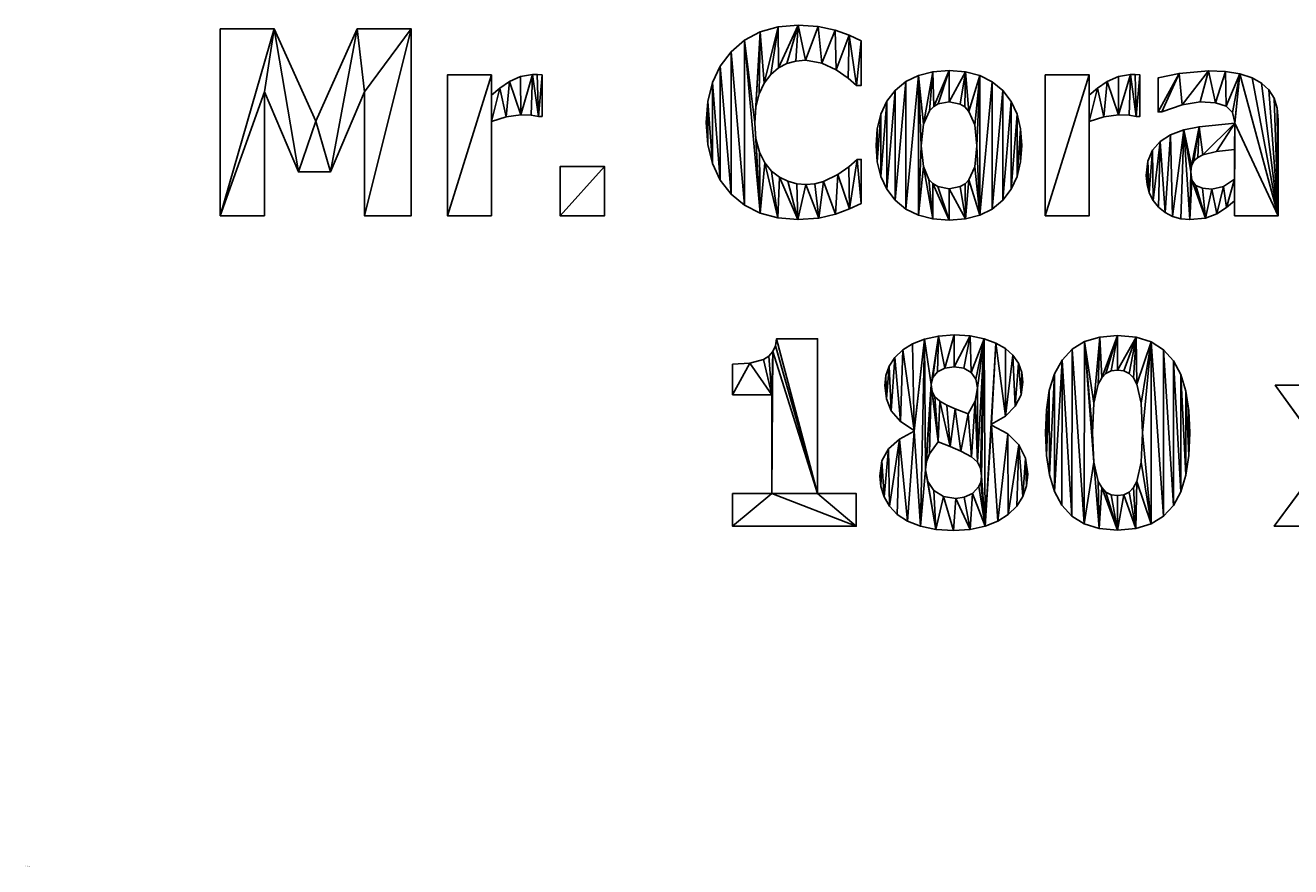
# Model space of a CAD drawing. Extents: x 0 to 7201, y 0 to 7504.
# Drawn here: x 0 to 1287, y 0 to 856 of the extents above; entities that cross this region are included whole.
import ezdxf

# ---------------------------------------------------------------- set-up
doc = ezdxf.new("R2010")
doc.units = 0
doc.header["$LTSCALE"] = 25.4
doc.layers.get('0').update_dxf_attribs({"color": 13, "linetype": 'CONTINUOUS'})

# ---------------------------------------------------------------- blocks, each defined once
blk = doc.blocks.new('MR__CORAL_TRASH')
at = {"color": 0}
for p, q in [((19.7, 320.1, 1), (19.7, 510.2, 1)), ((19.7, 510.2, 1), (74.7, 510.2, 1)), ((74.7, 510.2, 1), (116.9, 416.3, 1)), ((116.9, 416.3, 1), (158.9, 510.2, 1)), ((158.9, 510.2, 1), (213.9, 510.2, 1)), ((213.9, 510.2, 1), (213.9, 320.1, 1)), ((671.5, 498.1, 1), (671.5, 452.7, 1)), ((250.7, 320.1, 1), (250.7, 463.5, 1)), ((250.7, 463.5, 1), (295.4, 463.5, 1)), ((295.4, 463.5, 1), (295.4, 442.9, 1)), ((347, 463.5, 1), (347, 421.2, 1)), ((858.5, 320.1, 1), (858.5, 463.5, 1)), ((858.5, 463.5, 1), (903.2, 463.5, 1)), ((903.2, 463.5, 1), (903.2, 442.9, 1)), ((954.8, 463.5, 1), (954.8, 421.2, 1)), ((671.5, 452.7, 1), (666.7, 452.7, 1)), ((973.2, 425.8, 1), (973.2, 460.4, 1)), ((99.2, 364.8, 1), (64.6, 446.1, 1)), ((64.6, 446.1, 1), (64.6, 320.1, 1)), ((166.4, 446.1, 1), (131.8, 364.8, 1)), ((166.4, 320.1, 1), (166.4, 446.1, 1)), ((295.4, 416.1, 1), (295.4, 320.1, 1)), ((903.2, 416.1, 1), (903.2, 320.1, 1)), ((1051, 357.5, 1), (1051, 387.4, 1)), ((667.2, 377.4, 1), (671.5, 377.4, 1)), ((671.5, 377.4, 1), (671.5, 332.7, 1)), ((131.8, 364.8, 1), (99.2, 364.8, 1)), ((365.3, 320.1, 1), (365.3, 370.2, 1)), ((365.3, 370.2, 1), (410.5, 370.2, 1)), ((410.5, 370.2, 1), (410.5, 320.1, 1)), ((1051, 320.1, 1), (1051, 335.2, 1)), ((64.6, 320.1, 1), (19.7, 320.1, 1)), ((213.9, 320.1, 1), (166.4, 320.1, 1)), ((295.4, 320.1, 1), (250.7, 320.1, 1)), ((410.5, 320.1, 1), (365.3, 320.1, 1)), ((903.2, 320.1, 1), (858.5, 320.1, 1)), ((1095.4, 320.1, 1), (1051, 320.1, 1)), ((585.4, 195, 1), (627.1, 195, 1)), ((627.1, 195, 1), (627.1, 37.5, 1)), ((540.6, 138.1, 1), (540.6, 169.1, 1)), ((1144.2, 76, 1), (1092.3, 147.8, 1)), ((1092.3, 147.8, 1), (1144.7, 147.8, 1)), ((580.7, 138.1, 1), (540.6, 138.1, 1)), ((580.7, 37.5, 1), (580.7, 138.1, 1)), ((804, 108, 1), (804, 107.3, 1)), ((725.4, 101, 1), (725.4, 101.8, 1)), ((1091.4, 4.3, 1), (1144.2, 76, 1)), ((540.6, 4.3, 1), (540.6, 37.5, 1)), ((540.6, 37.5, 1), (580.7, 37.5, 1)), ((627.1, 37.5, 1), (666.3, 37.5, 1)), ((666.3, 37.5, 1), (666.3, 4.3, 1)), ((666.3, 4.3, 1), (540.6, 4.3, 1)), ((1142.8, 4.3, 1), (1091.4, 4.3, 1))]:
    blk.add_line(p, q, dxfattribs=at)
mesh = blk.add_polyface(dxfattribs=at)
corners = [(74.7, 510.2, 1), (19.7, 320.1, 1), (19.7, 510.2, 1), (64.6, 446.1, 1), (99.2, 364.8, 1), (116.9, 416.3, 1), (131.8, 364.8, 1), (158.9, 510.2, 1), (166.4, 446.1, 1), (213.9, 510.2, 1), (166.4, 320.1, 1), (213.9, 320.1, 1), (64.6, 320.1, 1)]
mesh.append_faces([[corners[k] for k in face] for face in [(0, 1, 2), (10, 9, 11)]], dxfattribs={"vtx0": -1, "color": 0})
mesh.append_faces([[corners[k] for k in face] for face in [(3, 0, 4), (4, 5, 6), (6, 7, 8), (8, 9, 10)]], dxfattribs={"vtx0": -1, "vtx1": -1, "color": 0})
mesh.append_faces([[corners[k] for k in face] for face in [(1, 0, 3)]], dxfattribs={"vtx0": -1, "vtx1": -1, "vtx2": -1, "color": 0})
mesh.append_faces([[corners[k] for k in face] for face in [(4, 0, 5), (6, 5, 7), (8, 7, 9)]], dxfattribs={"vtx0": -1, "vtx2": -1, "color": 0})
mesh.append_faces([[corners[k] for k in face] for face in [(12, 1, 3)]], dxfattribs={"vtx1": -1, "color": 0})
mesh = blk.add_polyface(dxfattribs=at)
corners = [(568.8, 507.2, 1), (563.2, 414.8, 1), (552.9, 498.8, 1), (564.4, 430.6, 1), (567.8, 444.1, 1), (572.9, 455.2, 1), (586.9, 512.2, 1), (579.4, 463.7, 1), (587.4, 470.6, 1), (607.2, 513.9, 1), (595.8, 475, 1), (604.9, 477.5, 1), (614.8, 478.3, 1), (627.6, 512.6, 1), (631.5, 475.4, 1), (645, 509.1, 1), (646.1, 468.5, 1), (659.1, 503.8, 1), (658, 460.1, 1), (666.7, 452.7, 1), (671.5, 498.1, 1), (671.5, 452.7, 1), (515.5, 436.4, 1), (515.5, 392.8, 1), (513.9, 414.9, 1), (520.2, 373.3, 1), (520.2, 455.6, 1), (528.1, 356.5, 1), (528.1, 472.4, 1), (539.1, 342.2, 1), (539.1, 487, 1), (552.8, 330.9, 1), (568.6, 322.8, 1), (564.4, 398.5, 1), (567.9, 385, 1), (573.4, 374.1, 1), (586.7, 318, 1), (580.3, 365.5, 1), (588.2, 359.4, 1), (607, 316.3, 1), (596.9, 355.2, 1), (606, 352.8, 1), (615.1, 352, 1), (628.5, 317.8, 1), (624.3, 352.8, 1), (633.1, 355.1, 1), (645.2, 321.8, 1), (647.5, 362.1, 1), (659.4, 327.1, 1), (658.7, 370.1, 1), (667.2, 377.4, 1), (671.5, 332.7, 1), (671.5, 377.4, 1)]
mesh.append_faces([[corners[k] for k in face] for face in [(19, 20, 21), (22, 23, 24), (51, 50, 52)]], dxfattribs={"vtx0": -1, "color": 0})
mesh.append_faces([[corners[k] for k in face] for face in [(0, 1, 2), (1, 0, 3), (3, 0, 4), (4, 0, 5), (5, 6, 7), (7, 6, 8), (8, 9, 10), (10, 9, 11), (11, 9, 12), (12, 13, 14), (14, 15, 16), (16, 17, 18), (18, 17, 19), (23, 22, 25), (25, 26, 27), (27, 28, 29), (29, 30, 31), (31, 2, 32), (32, 35, 36), (36, 38, 39), (39, 42, 43), (43, 45, 46), (46, 47, 48), (48, 50, 51)]], dxfattribs={"vtx0": -1, "vtx1": -1, "color": 0})
mesh.append_faces([[corners[k] for k in face] for face in [(32, 2, 1)]], dxfattribs={"vtx0": -1, "vtx1": -1, "vtx2": -1, "color": 0})
mesh.append_faces([[corners[k] for k in face] for face in [(5, 0, 6), (8, 6, 9), (12, 9, 13), (14, 13, 15), (16, 15, 17), (19, 17, 20), (25, 22, 26), (27, 26, 28), (29, 28, 30), (31, 30, 2), (32, 1, 33), (32, 33, 34), (32, 34, 35), (36, 35, 37), (36, 37, 38), (39, 38, 40), (39, 40, 41), (39, 41, 42), (43, 42, 44), (43, 44, 45), (46, 45, 47), (48, 47, 49), (48, 49, 50)]], dxfattribs={"vtx0": -1, "vtx2": -1, "color": 0})
mesh = blk.add_polyface(dxfattribs=at)
corners = [(303.9, 450, 1), (295.4, 416.1, 1), (295.4, 442.9, 1), (310.4, 420.9, 1), (313.8, 456.8, 1), (325.2, 423, 1), (325.1, 461.9, 1), (337.3, 464, 1), (335.9, 422.5, 1), (343.3, 421.2, 1), (342.1, 463.9, 1), (347, 463.5, 1), (347, 421.2, 1), (295.4, 463.5, 1), (250.7, 320.1, 1), (250.7, 463.5, 1), (295.4, 320.1, 1)]
mesh.append_faces([[corners[k] for k in face] for face in [(9, 11, 12), (13, 14, 15)]], dxfattribs={"vtx0": -1, "color": 0})
mesh.append_faces([[corners[k] for k in face] for face in [(0, 1, 2), (1, 0, 3), (3, 4, 5), (5, 7, 8), (8, 7, 9), (14, 13, 16), (16, 2, 1)]], dxfattribs={"vtx0": -1, "vtx1": -1, "color": 0})
mesh.append_faces([[corners[k] for k in face] for face in [(3, 0, 4), (5, 4, 6), (5, 6, 7), (9, 7, 10), (9, 10, 11), (16, 13, 2)]], dxfattribs={"vtx0": -1, "vtx2": -1, "color": 0})
mesh = blk.add_polyface(dxfattribs=at)
corners = [(687.8, 408.6, 1), (687.8, 374.9, 1), (686.6, 391.7, 1), (691.5, 423.6, 1), (691.5, 360.1, 1), (697.5, 436.6, 1), (697.5, 347.1, 1), (706.1, 447.7, 1), (706.1, 336, 1), (716.8, 456.6, 1), (716.8, 327, 1), (729.5, 462.9, 1), (729.5, 320.7, 1), (732.4, 391.4, 1), (734.7, 413.3, 1), (744.1, 466.7, 1), (740.9, 426.9, 1), (745.1, 431.3, 1), (760.7, 467.9, 1), (749.8, 434, 1), (760.7, 435.9, 1), (777.3, 466.7, 1), (772, 433.8, 1), (776.8, 430.9, 1), (781, 426.3, 1), (792, 462.9, 1), (786.8, 412.7, 1), (788.9, 391.4, 1), (734.6, 370.2, 1), (744.1, 316.9, 1), (740.2, 357.2, 1), (744.3, 352.9, 1), (760.7, 315.6, 1), (749.2, 349.9, 1), (761, 347.6, 1), (777.4, 316.9, 1), (772, 349.9, 1), (777, 352.8, 1), (780.8, 356.8, 1), (792, 320.7, 1), (786.8, 370.1, 1), (804.6, 456.5, 1), (804.7, 327, 1), (815.3, 447.6, 1), (815.4, 336, 1), (823.8, 436.4, 1), (823.9, 347.1, 1), (829.9, 423.4, 1), (829.9, 360.1, 1), (833.5, 408.5, 1), (833.5, 374.9, 1), (834.7, 391.7, 1)]
mesh.append_faces([[corners[k] for k in face] for face in [(0, 1, 2), (50, 49, 51)]], dxfattribs={"vtx0": -1, "color": 0})
mesh.append_faces([[corners[k] for k in face] for face in [(1, 3, 4), (4, 5, 6), (6, 7, 8), (8, 9, 10), (10, 11, 12), (13, 11, 14), (14, 15, 16), (16, 15, 17), (17, 18, 19), (19, 18, 20), (20, 21, 22), (22, 21, 23), (23, 21, 24), (24, 25, 26), (26, 25, 27), (12, 28, 29), (28, 12, 13), (29, 31, 32), (32, 34, 35), (35, 38, 39), (39, 41, 42), (42, 43, 44), (44, 45, 46), (46, 47, 48), (48, 49, 50)]], dxfattribs={"vtx0": -1, "vtx1": -1, "color": 0})
mesh.append_faces([[corners[k] for k in face] for face in [(12, 11, 13), (39, 27, 25)]], dxfattribs={"vtx0": -1, "vtx1": -1, "vtx2": -1, "color": 0})
mesh.append_faces([[corners[k] for k in face] for face in [(1, 0, 3), (4, 3, 5), (6, 5, 7), (8, 7, 9), (10, 9, 11), (14, 11, 15), (17, 15, 18), (20, 18, 21), (24, 21, 25), (29, 28, 30), (29, 30, 31), (32, 31, 33), (32, 33, 34), (35, 34, 36), (35, 36, 37), (35, 37, 38), (39, 38, 40), (39, 40, 27), (39, 25, 41), (42, 41, 43), (44, 43, 45), (46, 45, 47), (48, 47, 49)]], dxfattribs={"vtx0": -1, "vtx2": -1, "color": 0})
mesh = blk.add_polyface(dxfattribs=at)
corners = [(911.7, 450, 1), (903.2, 416.1, 1), (903.2, 442.9, 1), (918.2, 420.9, 1), (921.6, 456.8, 1), (933, 423, 1), (932.9, 461.9, 1), (945.1, 464, 1), (943.7, 422.5, 1), (951.1, 421.2, 1), (949.9, 463.9, 1), (954.8, 463.5, 1), (954.8, 421.2, 1), (903.2, 463.5, 1), (858.5, 320.1, 1), (858.5, 463.5, 1), (903.2, 320.1, 1)]
mesh.append_faces([[corners[k] for k in face] for face in [(9, 11, 12), (13, 14, 15)]], dxfattribs={"vtx0": -1, "color": 0})
mesh.append_faces([[corners[k] for k in face] for face in [(0, 1, 2), (1, 0, 3), (3, 4, 5), (5, 7, 8), (8, 7, 9), (14, 13, 16), (16, 2, 1)]], dxfattribs={"vtx0": -1, "vtx1": -1, "color": 0})
mesh.append_faces([[corners[k] for k in face] for face in [(3, 0, 4), (5, 4, 6), (5, 6, 7), (9, 7, 10), (9, 10, 11), (16, 13, 2)]], dxfattribs={"vtx0": -1, "vtx2": -1, "color": 0})
mesh = blk.add_polyface(dxfattribs=at)
corners = [(994.6, 464.9, 1), (973.2, 425.8, 1), (973.2, 460.4, 1), (977, 425.8, 1), (997.7, 433.1, 1), (1024.5, 467.6, 1), (1016.2, 436, 1), (1031.5, 434.9, 1), (1041.8, 466.8, 1), (1042.5, 431.5, 1), (1056.5, 464.5, 1), (1049, 425.1, 1), (1051.2, 415.1, 1), (1051.2, 414.3, 1), (962.8, 375.6, 1), (962, 351.9, 1), (961.2, 361.2, 1), (964.3, 343.4, 1), (967.6, 387, 1), (968.3, 335.8, 1), (975.4, 395.8, 1), (973.8, 329, 1), (980.4, 323.4, 1), (986, 402.6, 1), (987.9, 319.4, 1), (999.3, 407.5, 1), (996.3, 317, 1), (1005.4, 316.2, 1), (1006.4, 364.9, 1), (1007.2, 371.1, 1), (1014.9, 410.7, 1), (1009.6, 375.9, 1), (1013.6, 379.5, 1), (1018.8, 382.1, 1), (1032.6, 385.4, 1), (1051, 387.4, 1), (1051, 357.5, 1), (1051, 335.2, 1), (1051, 320.1, 1), (1095.4, 320.1, 1), (1068.8, 460.6, 1), (1078.5, 455.2, 1), (1085.9, 448.3, 1), (1091.2, 439.7, 1), (1094.3, 429.5, 1), (1095.4, 417.6, 1), (1007.7, 356.4, 1), (1021.3, 317.8, 1), (1011.8, 351, 1), (1018.5, 348.2, 1), (1027.8, 347.3, 1), (1033, 322.2, 1), (1039.8, 349.9, 1), (1042.7, 328.4, 1)]
mesh.append_faces([[corners[k] for k in face] for face in [(0, 1, 2), (14, 15, 16), (39, 44, 45)]], dxfattribs={"vtx0": -1, "color": 0})
mesh.append_faces([[corners[k] for k in face] for face in [(1, 0, 3), (3, 0, 4), (4, 5, 6), (6, 5, 7), (7, 8, 9), (9, 10, 11), (11, 10, 12), (12, 10, 13), (15, 14, 17), (17, 18, 19), (19, 20, 21), (21, 20, 22), (22, 23, 24), (24, 25, 26), (26, 25, 27), (28, 25, 29), (29, 30, 31), (31, 30, 32), (32, 30, 33), (33, 13, 34), (34, 13, 35), (35, 13, 36), (37, 13, 38), (38, 13, 39), (27, 46, 47), (46, 27, 28), (47, 50, 51), (51, 52, 53), (53, 36, 37)]], dxfattribs={"vtx0": -1, "vtx1": -1, "color": 0})
mesh.append_faces([[corners[k] for k in face] for face in [(27, 25, 28), (36, 13, 37), (39, 13, 10)]], dxfattribs={"vtx0": -1, "vtx1": -1, "vtx2": -1, "color": 0})
mesh.append_faces([[corners[k] for k in face] for face in [(4, 0, 5), (7, 5, 8), (9, 8, 10), (17, 14, 18), (19, 18, 20), (22, 20, 23), (24, 23, 25), (29, 25, 30), (33, 30, 13), (39, 10, 40), (39, 40, 41), (39, 41, 42), (39, 42, 43), (39, 43, 44), (47, 46, 48), (47, 48, 49), (47, 49, 50), (51, 50, 52), (53, 52, 36)]], dxfattribs={"vtx0": -1, "vtx2": -1, "color": 0})
mesh = blk.add_polyface(dxfattribs=at)
corners = [(410.5, 370.2, 1), (365.3, 320.1, 1), (365.3, 370.2, 1), (410.5, 320.1, 1)]
mesh.append_faces([[corners[k] for k in face] for face in [(0, 1, 2), (1, 0, 3)]], dxfattribs={"vtx0": -1, "color": 0})
mesh = blk.add_polyface(dxfattribs=at)
corners = [(558.1, 170.2, 1), (540.6, 138.1, 1), (540.6, 169.1, 1), (580.7, 138.1, 1), (572, 173.9, 1), (577.5, 177.5, 1), (581.5, 182.2, 1), (580.7, 37.5, 1), (540.6, 4.3, 1), (540.6, 37.5, 1), (666.3, 4.3, 1), (627.1, 37.5, 1), (584.2, 188, 1), (585.4, 195, 1), (627.1, 195, 1), (666.3, 37.5, 1)]
mesh.append_faces([[corners[k] for k in face] for face in [(0, 1, 2), (7, 8, 9), (11, 13, 14), (10, 11, 15)]], dxfattribs={"vtx0": -1, "color": 0})
mesh.append_faces([[corners[k] for k in face] for face in [(1, 0, 3), (3, 6, 7), (8, 7, 10)]], dxfattribs={"vtx0": -1, "vtx1": -1, "color": 0})
mesh.append_faces([[corners[k] for k in face] for face in [(10, 7, 11), (11, 7, 6)]], dxfattribs={"vtx0": -1, "vtx1": -1, "vtx2": -1, "color": 0})
mesh.append_faces([[corners[k] for k in face] for face in [(3, 0, 4), (3, 4, 5), (3, 5, 6), (11, 6, 12), (11, 12, 13)]], dxfattribs={"vtx0": -1, "vtx2": -1, "color": 0})
mesh = blk.add_polyface(dxfattribs=at)
corners = [(735.8, 194.7, 1), (742.5, 148.4, 1), (736.9, 61.8, 1), (750, 197.8, 1), (737.9, 70.3, 1), (740.8, 78, 1), (744.1, 155.5, 1), (749, 161.3, 1), (756.4, 165.2, 1), (765.8, 198.9, 1), (765.9, 166.5, 1), (782.3, 197.9, 1), (775.7, 165.1, 1), (783.3, 160.7, 1), (796.5, 195.1, 1), (788.1, 153.9, 1), (789.7, 145.2, 1), (789.7, 69.6, 1), (792.6, 63.5, 1), (793.6, 55.3, 1), (749.7, 90.3, 1), (743.5, 141.5, 1), (746.4, 136.1, 1), (751.4, 131.6, 1), (762, 85.3, 1), (758.5, 127.5, 1), (767, 123.8, 1), (772.7, 80.8, 1), (780.1, 118.8, 1), (783.4, 74.9, 1), (787.4, 131.4, 1), (692.5, 70.7, 1), (691.4, 44.6, 1), (690.3, 55.7, 1), (694.6, 34.1, 1), (699.3, 82.9, 1), (700.2, 24.6, 1), (710.3, 92.8, 1), (708, 16.3, 1), (718.6, 9.6, 1), (725.4, 101, 1), (731.7, 4.4, 1), (696.6, 157.7, 1), (697.1, 133.9, 1), (695.4, 147.5, 1), (700, 167.2, 1), (702, 121.6, 1), (705.7, 175.9, 1), (711.2, 110.8, 1), (713.8, 183.7, 1), (725.4, 101.8, 1), (723.6, 189.9, 1), (747.3, 1.1, 1), (739, 49.9, 1), (745.3, 40.6, 1), (755.1, 34.7, 1), (765.3, 0, 1), (767.6, 32.7, 1), (782.3, 1.1, 1), (776.1, 33.9, 1), (784.5, 37.7, 1), (797.3, 4.3, 1), (791.1, 44.6, 1), (793, 49.2, 1), (808.4, 190.7, 1), (804, 108, 1), (818.1, 116.3, 1), (818, 185.2, 1), (825.7, 178.3, 1), (828, 126.4, 1), (831.3, 170.1, 1), (833.9, 137.9, 1), (834.7, 160.8, 1), (835.9, 150.8, 1), (804, 107.3, 1), (810.2, 9.5, 1), (820.4, 98.4, 1), (820.9, 16.3, 1), (831.8, 87.2, 1), (829.5, 24.7, 1), (835.7, 34.5, 1), (838.5, 73.5, 1), (839.5, 45.5, 1), (840.7, 57.3, 1)]
mesh.append_faces([[corners[k] for k in face] for face in [(31, 32, 33), (42, 43, 44), (71, 72, 73), (82, 81, 83)]], dxfattribs={"vtx0": -1, "color": 0})
mesh.append_faces([[corners[k] for k in face] for face in [(2, 1, 4), (4, 1, 5), (1, 3, 6), (6, 3, 7), (7, 3, 8), (8, 9, 10), (10, 11, 12), (12, 11, 13), (13, 14, 15), (15, 14, 16), (17, 14, 18), (18, 14, 19), (20, 23, 24), (24, 26, 27), (27, 28, 29), (29, 30, 17), (32, 31, 34), (34, 35, 36), (36, 37, 38), (38, 37, 39), (39, 40, 41), (43, 45, 46), (46, 47, 48), (48, 49, 50), (50, 0, 40), (41, 2, 52), (52, 55, 56), (56, 57, 58), (58, 60, 61), (65, 64, 66), (66, 68, 69), (69, 70, 71), (61, 74, 75), (74, 61, 65), (75, 76, 77), (77, 78, 79), (79, 78, 80), (80, 81, 82)]], dxfattribs={"vtx0": -1, "vtx1": -1, "color": 0})
mesh.append_faces([[corners[k] for k in face] for face in [(0, 1, 2), (16, 14, 17), (40, 0, 41), (41, 0, 2), (61, 19, 14), (61, 64, 65)]], dxfattribs={"vtx0": -1, "vtx1": -1, "vtx2": -1, "color": 0})
mesh.append_faces([[corners[k] for k in face] for face in [(1, 0, 3), (8, 3, 9), (10, 9, 11), (13, 11, 14), (1, 20, 5), (20, 1, 21), (20, 21, 22), (20, 22, 23), (24, 23, 25), (24, 25, 26), (27, 26, 28), (29, 28, 30), (17, 30, 16), (34, 31, 35), (36, 35, 37), (39, 37, 40), (43, 42, 45), (46, 45, 47), (48, 47, 49), (50, 49, 51), (50, 51, 0), (52, 2, 53), (52, 53, 54), (52, 54, 55), (56, 55, 57), (58, 57, 59), (58, 59, 60), (61, 60, 62), (61, 62, 63), (61, 63, 19), (61, 14, 64), (66, 64, 67), (66, 67, 68), (69, 68, 70), (71, 70, 72), (75, 74, 76), (77, 76, 78), (80, 78, 81)]], dxfattribs={"vtx0": -1, "vtx2": -1, "color": 0})
mesh = blk.add_polyface(dxfattribs=at)
corners = [(898.6, 192.1, 1), (908.1, 129.4, 1), (906.6, 99.2, 1), (914, 196.8, 1), (912.5, 149, 1), (915.9, 155.2, 1), (932.1, 198.3, 1), (920.3, 159.7, 1), (925.7, 162.3, 1), (932.1, 163.2, 1), (950.9, 196.7, 1), (938.5, 162.3, 1), (943.9, 159.7, 1), (948.3, 155.2, 1), (951.7, 149, 1), (966.3, 191.9, 1), (956, 129.5, 1), (957.5, 99.5, 1), (966.2, 6.7, 1), (978.8, 14.5, 1), (978.8, 183.9, 1), (988.8, 25.4, 1), (988.9, 172.7, 1), (996.3, 39.3, 1), (996.4, 158.7, 1), (1001.4, 56.3, 1), (1001.5, 141.8, 1), (1004.4, 76.4, 1), (1004.4, 122, 1), (1005.4, 99.5, 1), (859.7, 122.8, 1), (859.7, 76.4, 1), (858.7, 99.4, 1), (862.6, 142.5, 1), (862.7, 56.5, 1), (867.8, 159.2, 1), (867.8, 39.6, 1), (875.6, 173.3, 1), (875.4, 25.7, 1), (885.4, 14.6, 1), (885.8, 184.3, 1), (898.1, 6.7, 1), (908.1, 69.6, 1), (913.5, 2, 1), (912.5, 50, 1), (915.9, 43.7, 1), (932.1, 0.4, 1), (920.3, 39.1, 1), (925.7, 36.4, 1), (932.1, 35.5, 1), (938.4, 36.4, 1), (950.7, 2, 1), (943.8, 39.1, 1), (948.2, 43.7, 1), (951.6, 50, 1), (956, 69.6, 1)]
mesh.append_faces([[corners[k] for k in face] for face in [(27, 28, 29), (30, 31, 32)]], dxfattribs={"vtx0": -1, "color": 0})
mesh.append_faces([[corners[k] for k in face] for face in [(1, 3, 4), (4, 3, 5), (5, 6, 7), (7, 6, 8), (8, 6, 9), (9, 10, 11), (11, 10, 12), (12, 10, 13), (13, 10, 14), (14, 15, 16), (16, 15, 17), (18, 15, 19), (19, 20, 21), (21, 22, 23), (23, 24, 25), (25, 26, 27), (31, 33, 34), (34, 35, 36), (36, 37, 38), (38, 37, 39), (39, 40, 41), (41, 42, 43), (42, 0, 2), (43, 45, 46), (46, 50, 51), (51, 54, 18)]], dxfattribs={"vtx0": -1, "vtx1": -1, "color": 0})
mesh.append_faces([[corners[k] for k in face] for face in [(17, 15, 18), (41, 0, 42)]], dxfattribs={"vtx0": -1, "vtx1": -1, "vtx2": -1, "color": 0})
mesh.append_faces([[corners[k] for k in face] for face in [(0, 1, 2), (1, 0, 3), (5, 3, 6), (9, 6, 10), (14, 10, 15), (19, 15, 20), (21, 20, 22), (23, 22, 24), (25, 24, 26), (27, 26, 28), (31, 30, 33), (34, 33, 35), (36, 35, 37), (39, 37, 40), (41, 40, 0), (43, 42, 44), (43, 44, 45), (46, 45, 47), (46, 47, 48), (46, 48, 49), (46, 49, 50), (51, 50, 52), (51, 52, 53), (51, 53, 54), (18, 54, 55), (18, 55, 17)]], dxfattribs={"vtx0": -1, "vtx2": -1, "color": 0})
mesh = blk.add_polyface(dxfattribs=at)
corners = [(1144.7, 147.8, 1), (1144.2, 76, 1), (1092.3, 147.8, 1), (1198.5, 147.8, 1), (1198, 77.1, 1), (1171.5, 107.3, 1), (1249.9, 147.8, 1), (1142.8, 4.3, 1), (1091.4, 4.3, 1), (1170.9, 45.6, 1), (1198.2, 4.3, 1), (1250.6, 4.3, 1)]
mesh.append_faces([[corners[k] for k in face] for face in [(0, 1, 2), (4, 3, 6), (1, 7, 8), (10, 4, 11)]], dxfattribs={"vtx0": -1, "color": 0})
mesh.append_faces([[corners[k] for k in face] for face in [(3, 4, 5), (7, 1, 9), (9, 5, 10)]], dxfattribs={"vtx0": -1, "vtx1": -1, "color": 0})
mesh.append_faces([[corners[k] for k in face] for face in [(9, 1, 0), (10, 5, 4)]], dxfattribs={"vtx0": -1, "vtx1": -1, "vtx2": -1, "color": 0})
mesh.append_faces([[corners[k] for k in face] for face in [(9, 0, 5)]], dxfattribs={"vtx0": -1, "vtx2": -1, "color": 0})
blk = doc.blocks.new('DIFFERENCE')

msp = doc.modelspace()

# ---------------------------------------------------------------- block references
at = {"color": 253}
ref = msp.add_blockref('DIFFERENCE', (5706.1, 5134.1, 640), dxfattribs=at)
ref.add_attrib('Skp_GroupInstanceName', 'Difference', (0, 0), dxfattribs={"height": 1})
at = {"color": 0}
msp.add_blockref('MR__CORAL_TRASH', (178.6, 342), dxfattribs=at)

doc.saveas('drawing.dxf')
